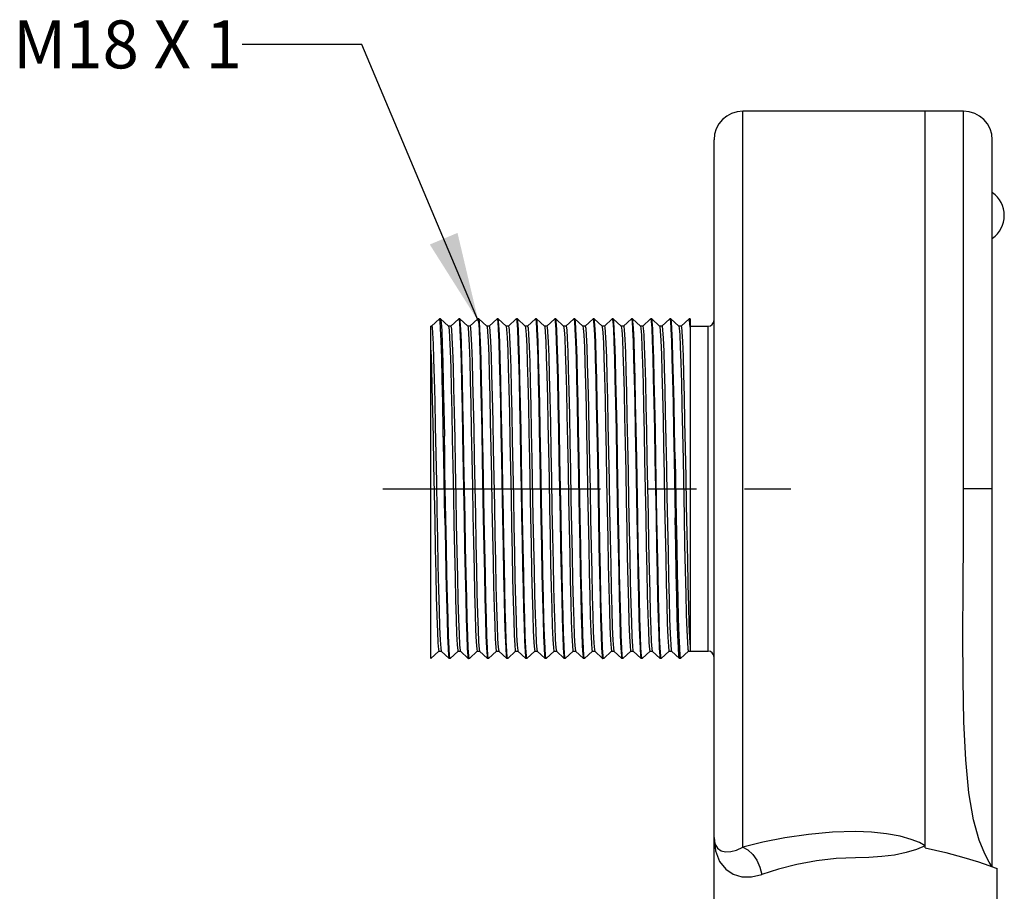
# Model space of a CAD drawing. Units: inches. Extents: x 0.7 to 21.3, y 0.5 to 16.
# Drawn here: x 7.3 to 9.4, y 8.1 to 9.9 of the extents above; entities that cross this region are included whole.
import ezdxf

# ---------------------------------------------------------------- set-up
doc = ezdxf.new("R2010")
doc.units = ezdxf.units.IN
doc.header["$LTSCALE"] = 1.21
doc.header["$MEASUREMENT"] = 0
doc.linetypes.add('CENTER', pattern=[0.6, 0.375, -0.075, 0.075, -0.075])
doc.layers.get('0').update_dxf_attribs({"linetype": 'CONTINUOUS'})
doc.layers.add('DEFAULT_1', color=7, linetype='CENTER')
doc.layers.add('NOTES', color=7, linetype='CONTINUOUS')
doc.dimstyles.get("Standard").update_dxf_attribs({"dimtxt": 0.1, "dimasz": 0.1875, "dimexe": 0.125, "dimexo": 0.0625, "dimgap": 0.09, "dimtad": 0, "dimtih": 1, "dimtoh": 1, "dimdec": 3, "dimdsep": 46, "dimtxsty": 'STANDARD', "dimblk": '_FILLED', "dimblk1": '_FILLED', "dimblk2": '_FILLED', "dimcen": 0.09, "dimadec": 3, "dimazin": 2, "dimtol": 1, "dimtp": 0.001, "dimtm": 0.001, "dimtfac": 1, "dimtdec": 3, "dimtofl": 0, "dimtmove": 0, "dimatfit": 3, "dimldrblk": '_FILLED', "dimfxl": 1, "dimtolj": 1, "dimarcsym": 0})

# ---------------------------------------------------------------- blocks, each defined once
blk = doc.blocks.new('_FILLED')
at = {"color": 0, "linetype": 'BYBLOCK'}
blk.add_solid([(0, 0), (-1, 0.167), (-1, -0.167)], dxfattribs=at)

msp = doc.modelspace()

# ---------------------------------------------------------------- linework, layer by layer
at = {"color": 7, "linetype": 'CONTINUOUS'}
for p, q in [((8.835, 8.2003), (8.835, 9.7354)), ((9.295, 9.7354), (8.835, 9.7354)), ((9.215, 8.1988), (9.215, 9.7354)), ((9.295, 8.9479), (9.295, 9.7354)), ((8.775, 7.8259), (8.775, 9.6754)), ((9.355, 8.1615), (9.355, 9.6754)), ((8.2029, 9.3019), (8.1864, 9.2869)), ((8.203, 9.3019), (8.2029, 9.3019)), ((8.2041, 9.2972), (8.203, 9.3019)), ((8.205, 9.3019), (8.203, 9.3019)), ((8.205, 9.3019), (8.2051, 9.3019)), ((8.2216, 9.2869), (8.2051, 9.3019)), ((8.2429, 9.3019), (8.2264, 9.2869)), ((8.2429, 9.3019), (8.243, 9.3019)), ((8.243, 9.3019), (8.2431, 9.3019)), ((8.245, 9.3019), (8.243, 9.3019)), ((8.2451, 9.3019), (8.245, 9.3019)), ((8.2616, 9.2869), (8.2451, 9.3019)), ((8.2829, 9.3019), (8.2664, 9.2869)), ((8.2829, 9.3019), (8.283, 9.3019)), ((8.283, 9.3019), (8.2841, 9.2964)), ((8.285, 9.3019), (8.283, 9.3019)), ((8.2851, 9.3019), (8.285, 9.3019)), ((8.3016, 9.2869), (8.2851, 9.3019)), ((8.3229, 9.3019), (8.3064, 9.2869)), ((8.3229, 9.3019), (8.323, 9.3019)), ((8.323, 9.3019), (8.3241, 9.2965)), ((8.325, 9.3019), (8.323, 9.3019)), ((8.3251, 9.3019), (8.325, 9.3019)), ((8.3416, 9.2869), (8.3251, 9.3019)), ((8.3629, 9.3019), (8.3464, 9.2869)), ((8.3629, 9.3019), (8.363, 9.3019)), ((8.363, 9.3019), (8.3641, 9.2964)), ((8.365, 9.3019), (8.363, 9.3019)), ((8.3651, 9.3019), (8.365, 9.3019)), ((8.3816, 9.2869), (8.3651, 9.3019)), ((8.4029, 9.3019), (8.3864, 9.2869)), ((8.4029, 9.3019), (8.403, 9.3019)), ((8.403, 9.3019), (8.4041, 9.2964)), ((8.405, 9.3019), (8.403, 9.3019)), ((8.4051, 9.3019), (8.405, 9.3019)), ((8.4216, 9.2869), (8.4051, 9.3019)), ((8.4429, 9.3019), (8.4264, 9.2869)), ((8.4429, 9.3019), (8.443, 9.3019)), ((8.443, 9.3019), (8.4441, 9.2965)), ((8.445, 9.3019), (8.443, 9.3019)), ((8.4451, 9.3019), (8.445, 9.3019)), ((8.4616, 9.2869), (8.4451, 9.3019)), ((8.4829, 9.3019), (8.4664, 9.2869)), ((8.4829, 9.3019), (8.483, 9.3019)), ((8.483, 9.3019), (8.4841, 9.2965)), ((8.485, 9.3019), (8.483, 9.3019)), ((8.4851, 9.3019), (8.485, 9.3019)), ((8.5016, 9.2869), (8.4851, 9.3019)), ((8.5229, 9.3019), (8.5064, 9.2869)), ((8.5229, 9.3019), (8.523, 9.3019)), ((8.523, 9.3019), (8.5241, 9.2965)), ((8.525, 9.3019), (8.523, 9.3019)), ((8.5251, 9.3019), (8.525, 9.3019)), ((8.5416, 9.2869), (8.5251, 9.3019)), ((8.5629, 9.3019), (8.5464, 9.2869)), ((8.5629, 9.3019), (8.563, 9.3019)), ((8.563, 9.3019), (8.5641, 9.2965)), ((8.565, 9.3019), (8.563, 9.3019)), ((8.5651, 9.3019), (8.565, 9.3019)), ((8.5816, 9.2869), (8.5651, 9.3019)), ((8.6029, 9.3019), (8.5864, 9.2869)), ((8.6029, 9.3019), (8.603, 9.3019)), ((8.603, 9.3019), (8.6041, 9.2966)), ((8.605, 9.3019), (8.603, 9.3019)), ((8.6051, 9.3019), (8.605, 9.3019)), ((8.6216, 9.2869), (8.6051, 9.3019)), ((8.6429, 9.3019), (8.6264, 9.2869)), ((8.6429, 9.3019), (8.643, 9.3019)), ((8.643, 9.3019), (8.644, 9.2976)), ((8.645, 9.3019), (8.643, 9.3019)), ((8.6451, 9.3019), (8.645, 9.3019)), ((8.6616, 9.2869), (8.6451, 9.3019)), ((8.6829, 9.3019), (8.6664, 9.2869)), ((8.6829, 9.3019), (8.683, 9.3019)), ((8.683, 9.3019), (8.6841, 9.2968)), ((8.685, 9.3019), (8.683, 9.3019)), ((8.6851, 9.3019), (8.685, 9.3019)), ((8.7016, 9.2869), (8.6851, 9.3019)), ((8.7229, 9.3019), (8.7064, 9.2869)), ((8.723, 9.3019), (8.7229, 9.3019)), ((8.725, 9.3019), (8.723, 9.3019)), ((8.725, 9.3019), (8.725, 8.6184)), ((8.185, 8.5939), (8.185, 9.2869)), ((8.1865, 9.2869), (8.185, 9.2869)), ((8.1865, 9.2869), (8.1873, 9.2846)), ((8.2265, 9.2869), (8.2215, 9.2869)), ((8.2665, 9.2869), (8.2615, 9.2869)), ((8.3065, 9.2869), (8.3015, 9.2869)), ((8.3016, 9.2869), (8.302, 9.2859)), ((8.3465, 9.2869), (8.3415, 9.2869)), ((8.3865, 9.2869), (8.3815, 9.2869)), ((8.4265, 9.2869), (8.4215, 9.2869)), ((8.4216, 9.2869), (8.4221, 9.2856)), ((8.4665, 9.2869), (8.4615, 9.2869)), ((8.5065, 9.2869), (8.5015, 9.2869)), ((8.5465, 9.2869), (8.5415, 9.2869)), ((8.5416, 9.2869), (8.5422, 9.2853)), ((8.5865, 9.2869), (8.5815, 9.2869)), ((8.5816, 9.2869), (8.5818, 9.2866)), ((8.6265, 9.2869), (8.6215, 9.2869)), ((8.6665, 9.2869), (8.6615, 9.2869)), ((8.6616, 9.2869), (8.6619, 9.2862)), ((8.7065, 9.2869), (8.7015, 9.2869)), ((8.725, 9.2867), (8.7625, 9.2867)), ((8.7625, 8.6092), (8.7625, 9.2867)), ((9.355, 8.9479), (9.295, 8.9479)), ((8.1851, 8.594), (8.2016, 8.609)), ((8.2015, 8.6089), (8.2065, 8.6089)), ((8.2053, 8.6155), (8.2064, 8.609)), ((8.2064, 8.609), (8.2229, 8.594)), ((8.225, 8.5939), (8.2239, 8.5992)), ((8.2251, 8.594), (8.2416, 8.609)), ((8.2415, 8.6089), (8.2465, 8.6089)), ((8.2464, 8.609), (8.2629, 8.594)), ((8.265, 8.5939), (8.2639, 8.5994)), ((8.2651, 8.594), (8.2816, 8.609)), ((8.2815, 8.6089), (8.2865, 8.6089)), ((8.2855, 8.6133), (8.2864, 8.609)), ((8.2864, 8.609), (8.3029, 8.594)), ((8.305, 8.5939), (8.3039, 8.5994)), ((8.3051, 8.594), (8.3216, 8.609)), ((8.3215, 8.6089), (8.3265, 8.6089)), ((8.3264, 8.609), (8.3429, 8.594)), ((8.3451, 8.594), (8.3616, 8.609)), ((8.3615, 8.6089), (8.3665, 8.6089)), ((8.3664, 8.609), (8.3829, 8.594)), ((8.385, 8.5939), (8.3839, 8.5994)), ((8.3851, 8.594), (8.4016, 8.609)), ((8.4015, 8.6089), (8.4065, 8.6089)), ((8.4056, 8.6128), (8.4064, 8.609)), ((8.4064, 8.609), (8.4229, 8.594)), ((8.425, 8.5939), (8.4239, 8.5994)), ((8.4251, 8.594), (8.4416, 8.609)), ((8.4415, 8.6089), (8.4465, 8.6089)), ((8.4452, 8.6161), (8.4464, 8.609)), ((8.4464, 8.609), (8.4629, 8.594)), ((8.4651, 8.594), (8.4816, 8.609)), ((8.4815, 8.6089), (8.4865, 8.6089)), ((8.486, 8.6101), (8.4864, 8.609)), ((8.4864, 8.609), (8.5029, 8.594)), ((8.505, 8.5939), (8.5039, 8.5995)), ((8.5051, 8.594), (8.5216, 8.609)), ((8.5215, 8.6089), (8.5265, 8.6089)), ((8.5256, 8.6122), (8.5264, 8.609)), ((8.5264, 8.609), (8.5429, 8.594)), ((8.545, 8.5939), (8.5439, 8.5995)), ((8.5451, 8.594), (8.5616, 8.609)), ((8.5615, 8.6089), (8.5665, 8.6089)), ((8.5653, 8.6153), (8.5664, 8.609)), ((8.5664, 8.609), (8.5829, 8.594)), ((8.585, 8.5939), (8.5839, 8.5995)), ((8.5851, 8.594), (8.6016, 8.609)), ((8.6015, 8.6089), (8.6065, 8.6089)), ((8.6061, 8.6098), (8.6064, 8.609)), ((8.6064, 8.609), (8.6229, 8.594)), ((8.625, 8.5939), (8.6239, 8.5995)), ((8.6251, 8.594), (8.6416, 8.609)), ((8.6415, 8.6089), (8.6465, 8.6089)), ((8.6454, 8.6139), (8.6464, 8.609)), ((8.6464, 8.609), (8.6629, 8.594)), ((8.665, 8.5939), (8.6639, 8.5995)), ((8.6651, 8.594), (8.6816, 8.609)), ((8.6815, 8.6089), (8.6865, 8.6089)), ((8.6858, 8.6112), (8.6864, 8.609)), ((8.6864, 8.609), (8.7029, 8.594)), ((8.7039, 8.5993), (8.705, 8.5939)), ((8.7051, 8.594), (8.7216, 8.609)), ((8.7215, 8.6089), (8.725, 8.6089)), ((8.725, 8.6184), (8.725, 8.6092)), ((8.725, 8.6092), (8.7625, 8.6092)), ((8.185, 8.5939), (8.1851, 8.594)), ((8.2229, 8.594), (8.223, 8.5939)), ((8.225, 8.5939), (8.223, 8.5939)), ((8.2251, 8.594), (8.225, 8.5939)), ((8.2629, 8.594), (8.263, 8.5939)), ((8.265, 8.5939), (8.263, 8.5939)), ((8.2651, 8.594), (8.265, 8.5939)), ((8.3029, 8.594), (8.303, 8.5939)), ((8.305, 8.5939), (8.303, 8.5939)), ((8.3051, 8.594), (8.305, 8.5939)), ((8.3429, 8.594), (8.343, 8.5939)), ((8.345, 8.5939), (8.343, 8.5939)), ((8.345, 8.5939), (8.3442, 8.5966)), ((8.3451, 8.594), (8.345, 8.5939)), ((8.3829, 8.594), (8.383, 8.5939)), ((8.385, 8.5939), (8.383, 8.5939)), ((8.3851, 8.594), (8.385, 8.5939)), ((8.4229, 8.594), (8.423, 8.5939)), ((8.425, 8.5939), (8.423, 8.5939)), ((8.4251, 8.594), (8.425, 8.5939)), ((8.4629, 8.594), (8.463, 8.5939)), ((8.465, 8.5939), (8.463, 8.5939)), ((8.465, 8.5939), (8.4647, 8.5944)), ((8.4651, 8.594), (8.465, 8.5939)), ((8.5029, 8.594), (8.503, 8.5939)), ((8.505, 8.5939), (8.503, 8.5939)), ((8.5051, 8.594), (8.505, 8.5939)), ((8.5429, 8.594), (8.543, 8.5939)), ((8.545, 8.5939), (8.543, 8.5939)), ((8.5451, 8.594), (8.545, 8.5939)), ((8.5829, 8.594), (8.583, 8.5939)), ((8.585, 8.5939), (8.583, 8.5939)), ((8.5851, 8.594), (8.585, 8.5939)), ((8.6229, 8.594), (8.623, 8.5939)), ((8.625, 8.5939), (8.623, 8.5939)), ((8.6251, 8.594), (8.625, 8.5939)), ((8.6629, 8.594), (8.663, 8.5939)), ((8.665, 8.5939), (8.663, 8.5939)), ((8.6651, 8.594), (8.665, 8.5939)), ((8.703, 8.5939), (8.7029, 8.594)), ((8.705, 8.5939), (8.703, 8.5939)), ((8.705, 8.5939), (8.7051, 8.594)), ((8.775, 8.2204), (8.775, 8.2191)), ((9.354, 8.1604), (9.3534, 8.1614)), ((9.365, 7.8259), (9.365, 8.1559))]:
    msp.add_line(p, q, dxfattribs=at)
for points in [[(8.2141, 8.8864), (8.2119, 9.0099), (8.2108, 9.07), (8.2097, 9.1262), (8.2085, 9.177), (8.2074, 9.2207), (8.2063, 9.256), (8.2052, 9.2818), (8.2041, 9.2972)], [(8.2051, 9.3019), (8.2063, 9.2948), (8.2074, 9.2771), (8.2085, 9.2492), (8.2097, 9.212), (8.2108, 9.1667), (8.2119, 9.1146), (8.213, 9.0573)], [(8.2431, 9.3019), (8.2443, 9.2951), (8.2454, 9.2777), (8.2465, 9.2498), (8.2477, 9.212), (8.2488, 9.1663), (8.2499, 9.1144), (8.251, 9.0573)], [(8.2539, 9.0089), (8.2528, 9.068), (8.2517, 9.1238), (8.2506, 9.1742), (8.2495, 9.2183), (8.2484, 9.2542), (8.2472, 9.2805), (8.2461, 9.2964), (8.2451, 9.3019)], [(8.2841, 9.2964), (8.2852, 9.2805), (8.2864, 9.2542), (8.2875, 9.2183), (8.2886, 9.1742), (8.2897, 9.1238), (8.2908, 9.068), (8.2919, 9.0089)], [(8.2939, 9.0088), (8.2928, 9.0681), (8.2917, 9.1241), (8.2906, 9.1744), (8.2895, 9.2184), (8.2884, 9.2543), (8.2872, 9.2805), (8.2861, 9.2965), (8.2851, 9.3019)], [(8.3241, 9.2965), (8.3252, 9.2805), (8.3264, 9.2543), (8.3275, 9.2184), (8.3286, 9.1744), (8.3297, 9.1241), (8.3308, 9.0681), (8.3319, 9.0088)], [(8.335, 8.9479), (8.3339, 9.0089), (8.3328, 9.0686), (8.3317, 9.1248), (8.3306, 9.175), (8.3295, 9.2189), (8.3284, 9.2545), (8.3272, 9.2804), (8.3261, 9.2964), (8.3251, 9.3019)], [(8.3641, 9.2964), (8.3652, 9.2804), (8.3664, 9.2545), (8.3675, 9.2189), (8.3686, 9.175), (8.3697, 9.1248), (8.3708, 9.0686), (8.3719, 9.0089), (8.373, 8.9479)], [(8.3739, 9.009), (8.3728, 9.069), (8.3717, 9.1252), (8.3706, 9.1755), (8.3695, 9.2191), (8.3683, 9.2546), (8.3672, 9.2804), (8.3661, 9.2964), (8.3651, 9.3019)], [(8.4041, 9.2964), (8.4052, 9.2804), (8.4063, 9.2546), (8.4075, 9.2191), (8.4086, 9.1755), (8.4097, 9.1252), (8.4108, 9.069), (8.4119, 9.009)], [(8.4161, 8.8867), (8.4139, 9.0094), (8.4128, 9.0697), (8.4117, 9.126), (8.4106, 9.1761), (8.4094, 9.2195), (8.4083, 9.2546), (8.4072, 9.2805), (8.4061, 9.2965), (8.4051, 9.3019)], [(8.4441, 9.2965), (8.4452, 9.2805), (8.4463, 9.2546), (8.4474, 9.2195), (8.4486, 9.1761), (8.4497, 9.126), (8.4508, 9.0697), (8.4519, 9.0094), (8.4541, 8.8867)], [(8.4561, 8.8889), (8.4539, 9.0095), (8.4528, 9.0698), (8.4517, 9.1261), (8.4506, 9.1762), (8.4494, 9.2195), (8.4483, 9.2546), (8.4472, 9.2805), (8.4461, 9.2965), (8.4451, 9.3019)], [(8.4841, 9.2965), (8.4852, 9.2805), (8.4863, 9.2546), (8.4874, 9.2195), (8.4886, 9.1762), (8.4897, 9.1261), (8.4908, 9.0698), (8.4919, 9.0095), (8.4941, 8.8889)], [(8.4961, 8.8871), (8.4939, 9.0095), (8.4928, 9.0698), (8.4917, 9.1261), (8.4906, 9.1762), (8.4895, 9.2195), (8.4883, 9.2545), (8.4872, 9.2805), (8.4861, 9.2965), (8.4851, 9.3019)], [(8.5241, 9.2965), (8.5252, 9.2805), (8.5263, 9.2545), (8.5275, 9.2195), (8.5286, 9.1762), (8.5297, 9.1261), (8.5308, 9.0698), (8.5319, 9.0095), (8.5341, 8.8871)], [(8.5361, 8.887), (8.5339, 9.0094), (8.5328, 9.0697), (8.5317, 9.126), (8.5306, 9.1761), (8.5295, 9.2192), (8.5284, 9.2545), (8.5272, 9.2805), (8.5261, 9.2965), (8.5251, 9.3019)], [(8.5641, 9.2965), (8.5652, 9.2805), (8.5664, 9.2545), (8.5675, 9.2192), (8.5686, 9.1761), (8.5697, 9.126), (8.5708, 9.0697), (8.5719, 9.0094), (8.5741, 8.887)], [(8.5761, 8.8869), (8.5739, 9.0095), (8.5728, 9.0698), (8.5717, 9.1261), (8.5706, 9.1762), (8.5695, 9.2194), (8.5683, 9.2548), (8.5672, 9.2807), (8.5661, 9.2966), (8.5651, 9.3019)], [(8.6041, 9.2966), (8.6052, 9.2807), (8.6063, 9.2548), (8.6075, 9.2194), (8.6086, 9.1762), (8.6097, 9.1261), (8.6108, 9.0698), (8.6119, 9.0095), (8.6141, 8.8869)], [(8.6161, 8.8869), (8.6139, 9.0102), (8.6128, 9.0712), (8.6116, 9.128), (8.6105, 9.1783), (8.6094, 9.2218), (8.6083, 9.2571), (8.6071, 9.2826), (8.606, 9.2976), (8.6051, 9.3019)], [(8.644, 9.2976), (8.6451, 9.2826), (8.6463, 9.2571), (8.6474, 9.2218), (8.6485, 9.1783), (8.6496, 9.128), (8.6508, 9.0712), (8.6519, 9.0102), (8.6541, 8.8869)], [(8.6561, 8.8868), (8.6539, 9.0094), (8.6528, 9.0697), (8.6517, 9.126), (8.6506, 9.1761), (8.6494, 9.2198), (8.6483, 9.2554), (8.6472, 9.2812), (8.6461, 9.2968), (8.6451, 9.3019)], [(8.6841, 9.2968), (8.6852, 9.2812), (8.6863, 9.2554), (8.6874, 9.2198), (8.6886, 9.1761), (8.6897, 9.126), (8.6908, 9.0697), (8.6919, 9.0094), (8.6941, 8.8869)], [(8.6939, 9.0094), (8.6928, 9.0695), (8.6917, 9.1255), (8.6906, 9.1756), (8.6894, 9.2195), (8.6883, 9.2552), (8.6872, 9.2811), (8.6861, 9.2968), (8.6851, 9.3019)], [(8.725, 9.2846), (8.7239, 9.2984), (8.723, 9.3019)], [(8.1873, 9.2846), (8.1884, 9.2724), (8.1895, 9.25), (8.1906, 9.2182), (8.1918, 9.1781), (8.1929, 9.1307), (8.194, 9.0777), (8.1951, 9.0206), (8.1963, 8.9613), (8.1974, 8.9015), (8.1985, 8.8432), (8.1996, 8.7881), (8.2008, 8.7381), (8.2019, 8.6945), (8.203, 8.6589), (8.2041, 8.6323), (8.2053, 8.6155)], [(8.2216, 9.2869), (8.2228, 9.2796), (8.224, 9.2624), (8.2251, 9.2356), (8.2262, 9.2), (8.2273, 9.1568), (8.2284, 9.1072), (8.2295, 9.0527)], [(8.2265, 9.2869), (8.2266, 9.2869), (8.2278, 9.2804), (8.2289, 9.2636), (8.23, 9.237), (8.2311, 9.2014), (8.2323, 9.1578), (8.2334, 9.1078), (8.2345, 9.0527)], [(8.2616, 9.2869), (8.2624, 9.2839), (8.2635, 9.2706), (8.2646, 9.2472), (8.2658, 9.2142), (8.2669, 9.1729), (8.268, 9.1245), (8.2692, 9.0705), (8.2703, 9.0126), (8.2714, 8.9527), (8.2726, 8.8926), (8.2737, 8.8343), (8.2748, 8.7795), (8.276, 8.7301), (8.2771, 8.6876), (8.2782, 8.6533), (8.2794, 8.6283), (8.2805, 8.6133), (8.2815, 8.6089)], [(8.2665, 9.2869), (8.2674, 9.2839), (8.2685, 9.2706), (8.2696, 9.2472), (8.2708, 9.2142), (8.2719, 9.1729), (8.273, 9.1245), (8.2742, 9.0705), (8.2753, 9.0126), (8.2764, 8.9527), (8.2776, 8.8926), (8.2787, 8.8343), (8.2798, 8.7795), (8.281, 8.7301), (8.2821, 8.6876), (8.2832, 8.6533), (8.2844, 8.6283), (8.2855, 8.6133)], [(8.302, 9.2859), (8.3031, 9.2759), (8.3043, 9.2556), (8.3054, 9.2255), (8.3065, 9.1867), (8.3077, 9.1403), (8.3088, 9.0878), (8.3099, 9.031), (8.3111, 8.9715), (8.3122, 8.9113), (8.3133, 8.8522), (8.3145, 8.7961), (8.3156, 8.7449), (8.3167, 8.7001), (8.3179, 8.663), (8.319, 8.635), (8.3201, 8.6169), (8.3213, 8.6092), (8.3215, 8.6089)], [(8.3065, 9.2869), (8.307, 9.2859), (8.3081, 9.2759), (8.3093, 9.2556), (8.3104, 9.2255), (8.3115, 9.1867), (8.3127, 9.1403), (8.3138, 9.0878), (8.3149, 9.031), (8.3161, 8.9715), (8.3172, 8.9113), (8.3183, 8.8522), (8.3195, 8.7961), (8.3206, 8.7449), (8.3217, 8.7001), (8.3229, 8.663), (8.324, 8.635), (8.3251, 8.6169)], [(8.3416, 9.2869), (8.3428, 9.2802), (8.3439, 9.263), (8.3451, 9.2359), (8.3462, 9.1997), (8.3473, 9.1555), (8.3485, 9.1048), (8.3496, 9.0491), (8.3507, 8.9902), (8.3519, 8.93), (8.353, 8.8704), (8.3541, 8.8132), (8.3552, 8.7603), (8.3564, 8.7133), (8.3575, 8.6737)], [(8.3465, 9.2869), (8.3467, 9.2869), (8.3478, 9.2802), (8.3489, 9.263), (8.3501, 9.2359), (8.3512, 9.1997), (8.3523, 9.1555), (8.3535, 9.1048), (8.3546, 9.0491), (8.3557, 8.9902), (8.3569, 8.93), (8.358, 8.8704), (8.3591, 8.8132), (8.3602, 8.7603), (8.3614, 8.7133), (8.3625, 8.6737)], [(8.3816, 9.2869), (8.3824, 9.2834), (8.3836, 9.2695), (8.3847, 9.2454), (8.3858, 9.2119), (8.387, 9.1701), (8.3881, 9.1212), (8.3892, 9.0669), (8.3904, 9.0089), (8.3926, 8.8889)], [(8.3865, 9.2869), (8.3874, 9.2834), (8.3886, 9.2695), (8.3897, 9.2454), (8.3908, 9.2119), (8.392, 9.1701), (8.3931, 9.1212), (8.3942, 9.0669), (8.3954, 9.0089), (8.3976, 8.8889)], [(8.4221, 9.2856), (8.4232, 9.2749), (8.4243, 9.254), (8.4255, 9.2233), (8.4266, 9.184), (8.4277, 9.1372), (8.4289, 9.0844), (8.43, 9.0273), (8.4311, 8.9677), (8.4323, 8.9075), (8.4334, 8.8486), (8.4345, 8.7928), (8.4357, 8.7419), (8.4368, 8.6975), (8.4379, 8.661), (8.4391, 8.6336), (8.4402, 8.6161), (8.4413, 8.6091), (8.4415, 8.6089)], [(8.4265, 9.2869), (8.4271, 9.2856), (8.4282, 9.2749), (8.4293, 9.254), (8.4305, 9.2233), (8.4316, 9.184), (8.4327, 9.1372), (8.4339, 9.0844), (8.435, 9.0273), (8.4361, 8.9677), (8.4373, 8.9075), (8.4384, 8.8486), (8.4395, 8.7928), (8.4407, 8.7419), (8.4418, 8.6975), (8.4429, 8.661), (8.4441, 8.6336), (8.4452, 8.6161)], [(8.4616, 9.2869), (8.4629, 9.2794), (8.464, 9.2616), (8.4651, 9.2339), (8.4663, 9.1971), (8.4674, 9.1525), (8.4685, 9.1014), (8.4697, 9.0455), (8.4708, 8.9865), (8.4719, 8.9263), (8.4731, 8.8667), (8.4742, 8.8098), (8.4753, 8.7572), (8.4765, 8.7106), (8.4776, 8.6715), (8.4787, 8.6411), (8.4799, 8.6205), (8.481, 8.6101), (8.4815, 8.6089)], [(8.4665, 9.2869), (8.4667, 9.2868), (8.4679, 9.2794), (8.469, 9.2616), (8.4701, 9.2339), (8.4713, 9.1971), (8.4724, 9.1525), (8.4735, 9.1014), (8.4747, 9.0455), (8.4758, 8.9865), (8.4769, 8.9263), (8.4781, 8.8667), (8.4792, 8.8098), (8.4803, 8.7572), (8.4815, 8.7106), (8.4826, 8.6715), (8.4837, 8.6411), (8.4849, 8.6205), (8.486, 8.6101)], [(8.5016, 9.2869), (8.5025, 9.2828), (8.5036, 9.2683), (8.5048, 9.2436), (8.5059, 9.2095), (8.507, 9.1672), (8.5082, 9.118), (8.5093, 9.0634), (8.5104, 9.0052), (8.5116, 8.9451), (8.5127, 8.8852), (8.5138, 8.8272), (8.515, 8.773), (8.5161, 8.7244), (8.5172, 8.6828), (8.5184, 8.6496), (8.5195, 8.6258), (8.5206, 8.6122), (8.5215, 8.6089)], [(8.5065, 9.2869), (8.5075, 9.2828), (8.5086, 9.2683), (8.5098, 9.2436), (8.5109, 9.2095), (8.512, 9.1672), (8.5132, 9.118), (8.5143, 9.0634), (8.5154, 9.0052), (8.5166, 8.9451), (8.5177, 8.8852), (8.5188, 8.8272), (8.52, 8.773), (8.5211, 8.7244), (8.5222, 8.6828), (8.5234, 8.6496), (8.5245, 8.6258), (8.5256, 8.6122)], [(8.5422, 9.2853), (8.5433, 9.2739), (8.5444, 9.2523), (8.5456, 9.2211), (8.5467, 9.1812), (8.5478, 9.134), (8.5489, 9.0809), (8.5501, 9.0236), (8.5512, 8.964), (8.5523, 8.9038), (8.5535, 8.845), (8.5546, 8.7894), (8.5557, 8.7389), (8.5569, 8.695), (8.558, 8.659), (8.5591, 8.6322), (8.5603, 8.6153), (8.5615, 8.6089)], [(8.5465, 9.2869), (8.5472, 9.2853), (8.5483, 9.2739), (8.5494, 9.2523), (8.5506, 9.2211), (8.5517, 9.1812), (8.5528, 9.134), (8.5539, 9.0809), (8.5551, 9.0236), (8.5562, 8.964), (8.5573, 8.9038), (8.5585, 8.845), (8.5596, 8.7894), (8.5607, 8.7389), (8.5619, 8.695), (8.563, 8.659), (8.5641, 8.6322), (8.5653, 8.6153)], [(8.5818, 9.2866), (8.5829, 9.2786), (8.5841, 9.2601), (8.5852, 9.2318), (8.5863, 9.1946), (8.5875, 9.1495), (8.5886, 9.0981), (8.5897, 9.0419), (8.5909, 8.9828), (8.592, 8.9225), (8.5931, 8.8631), (8.5943, 8.8063), (8.5954, 8.7541), (8.5965, 8.7079), (8.5977, 8.6693), (8.5988, 8.6395), (8.5999, 8.6195), (8.6011, 8.6098), (8.6015, 8.6089)], [(8.5865, 9.2869), (8.5868, 9.2866), (8.5879, 9.2786), (8.5891, 9.2601), (8.5902, 9.2318), (8.5913, 9.1946), (8.5925, 9.1495), (8.5936, 9.0981), (8.5947, 9.0419), (8.5959, 8.9828), (8.597, 8.9225), (8.5981, 8.8631), (8.5993, 8.8063), (8.6004, 8.7541), (8.6015, 8.7079), (8.6027, 8.6693), (8.6038, 8.6395), (8.6049, 8.6195), (8.6061, 8.6098)], [(8.6216, 9.2869), (8.6225, 9.2827), (8.6237, 9.268), (8.6248, 9.2434), (8.6259, 9.2095), (8.627, 9.1675), (8.6282, 9.1186), (8.6293, 9.0644), (8.6304, 9.0066)], [(8.6265, 9.2869), (8.6275, 9.283), (8.6286, 9.2689), (8.6297, 9.2447), (8.6308, 9.2115), (8.632, 9.17), (8.6331, 9.1217), (8.6342, 9.068), (8.6353, 9.0106), (8.6365, 8.9513), (8.6376, 8.8919), (8.6387, 8.8342), (8.6398, 8.78), (8.6409, 8.731), (8.6421, 8.6887), (8.6432, 8.6545), (8.6443, 8.6293), (8.6454, 8.6139)], [(8.6619, 9.2862), (8.6631, 9.2769), (8.6642, 9.2573), (8.6653, 9.2281), (8.6664, 9.1901), (8.6676, 9.1446), (8.6687, 9.0929), (8.6698, 9.0367), (8.671, 8.9778), (8.6721, 8.9179), (8.6732, 8.8589), (8.6743, 8.8027), (8.6755, 8.7511), (8.6766, 8.7056), (8.6777, 8.6677), (8.6788, 8.6385), (8.68, 8.619), (8.6811, 8.6097), (8.6815, 8.6089)], [(8.6665, 9.2869), (8.6667, 9.2868), (8.6678, 9.2796), (8.669, 9.2622), (8.6701, 9.2351), (8.6712, 9.1991), (8.6723, 9.1553), (8.6734, 9.1051), (8.6746, 9.05), (8.6757, 8.9918), (8.6768, 8.9323), (8.6779, 8.8732), (8.6791, 8.8164), (8.6802, 8.7637), (8.6813, 8.7167), (8.6824, 8.6769), (8.6835, 8.6454), (8.6847, 8.6233), (8.6858, 8.6112)], [(8.7016, 9.2869), (8.7025, 9.283), (8.7036, 9.2687), (8.7047, 9.2443), (8.7059, 9.2107), (8.707, 9.1689), (8.7081, 9.1202), (8.7092, 9.0662), (8.7104, 9.0084), (8.7126, 8.8891)], [(8.7065, 9.2869), (8.7071, 9.2856), (8.7082, 9.2752), (8.7093, 9.2546), (8.7104, 9.2245), (8.7116, 9.1859), (8.7127, 9.1399), (8.7138, 9.088), (8.7149, 9.0317), (8.716, 8.9729), (8.7172, 8.9133), (8.7183, 8.8547), (8.7194, 8.7991), (8.7205, 8.748), (8.7217, 8.7031), (8.7228, 8.6658), (8.7239, 8.6373), (8.725, 8.6183)], [(8.185, 9.237), (8.1861, 9.2018), (8.1872, 9.1589), (8.1884, 9.1095), (8.1895, 9.0552), (8.1906, 8.9977), (8.1917, 8.9386), (8.1928, 8.8799), (8.1939, 8.8232), (8.195, 8.7703), (8.1961, 8.7228), (8.1973, 8.6821), (8.1984, 8.6496), (8.1995, 8.6262), (8.2006, 8.6125), (8.2015, 8.6089)], [(8.215, 8.9479), (8.2143, 8.985), (8.2137, 9.0215), (8.213, 9.0573)], [(8.2295, 9.0527), (8.2306, 8.994), (8.2318, 8.9338), (8.2329, 8.8741), (8.234, 8.8167), (8.2352, 8.7634), (8.2363, 8.716), (8.2374, 8.6759), (8.2386, 8.6444), (8.2397, 8.6225), (8.2408, 8.6108), (8.2415, 8.6089)], [(8.2345, 9.0527), (8.2356, 8.994), (8.2368, 8.9338), (8.2379, 8.8741), (8.239, 8.8167), (8.2402, 8.7634), (8.2413, 8.716), (8.2424, 8.6759), (8.2436, 8.6444), (8.2447, 8.6225), (8.2458, 8.6108), (8.2464, 8.609)], [(8.251, 9.0573), (8.2517, 9.0215), (8.2523, 8.985), (8.253, 8.9479)], [(8.2639, 8.5994), (8.2628, 8.6153), (8.2617, 8.6414), (8.2606, 8.6767), (8.2595, 8.7198), (8.2584, 8.7699), (8.2573, 8.8262), (8.2561, 8.8865), (8.2539, 9.0089)], [(8.2919, 9.0089), (8.2941, 8.8865), (8.2953, 8.8262), (8.2964, 8.7699), (8.2975, 8.7198), (8.2986, 8.6767), (8.2997, 8.6414), (8.3008, 8.6153), (8.3019, 8.5994), (8.3029, 8.594)], [(8.3039, 8.5994), (8.3028, 8.6154), (8.3017, 8.6414), (8.3006, 8.6765), (8.2995, 8.7197), (8.2984, 8.7698), (8.2973, 8.8261), (8.2961, 8.8864), (8.2939, 9.0088)], [(8.3319, 9.0088), (8.3341, 8.8864), (8.3353, 8.8261), (8.3364, 8.7698), (8.3375, 8.7197), (8.3386, 8.6765), (8.3397, 8.6414), (8.3408, 8.6154), (8.3419, 8.5994), (8.3429, 8.594)], [(8.3839, 8.5994), (8.3828, 8.6154), (8.3817, 8.6413), (8.3806, 8.6764), (8.3795, 8.7197), (8.3784, 8.7699), (8.3773, 8.8262), (8.3761, 8.8865), (8.3739, 9.009)], [(8.4119, 9.009), (8.4141, 8.8865), (8.4153, 8.8262), (8.4164, 8.7699), (8.4175, 8.7197), (8.4186, 8.6764), (8.4197, 8.6413), (8.4208, 8.6154), (8.4219, 8.5994), (8.4229, 8.594)], [(8.6939, 9.0094), (8.6961, 8.8865), (8.6972, 8.8269), (8.6983, 8.7709), (8.6995, 8.7204), (8.7006, 8.6768), (8.7017, 8.6414), (8.7028, 8.6153), (8.7039, 8.5993)], [(8.6304, 9.0066), (8.6327, 8.8872), (8.6338, 8.8295), (8.6349, 8.7754), (8.636, 8.7268), (8.6372, 8.685), (8.6383, 8.6515), (8.6394, 8.6272), (8.6405, 8.6129), (8.6415, 8.6089)], [(8.2239, 8.5992), (8.2228, 8.615), (8.2217, 8.641), (8.2206, 8.6764), (8.2195, 8.7197), (8.2184, 8.7698), (8.2173, 8.8261), (8.2161, 8.8864), (8.215, 8.9479)], [(8.253, 8.9479), (8.2541, 8.8864), (8.2553, 8.8261), (8.2564, 8.7698), (8.2575, 8.7197), (8.2586, 8.6764), (8.2597, 8.641), (8.2608, 8.615), (8.2619, 8.5992), (8.2629, 8.594)], [(8.341, 8.6616), (8.34, 8.6973), (8.339, 8.7392), (8.338, 8.7863), (8.337, 8.8381), (8.336, 8.8926), (8.335, 8.9479)], [(8.373, 8.9479), (8.374, 8.8926), (8.375, 8.8381), (8.376, 8.7863), (8.377, 8.7392), (8.378, 8.6973), (8.379, 8.6616)], [(9.3156, 8.2575), (9.306, 8.3137), (9.2996, 8.3825), (9.2958, 8.4617), (9.294, 8.5493), (9.2936, 8.6434), (9.294, 8.7421), (9.2947, 8.844), (9.295, 8.9479)], [(8.2141, 8.8864), (8.2153, 8.8261), (8.2164, 8.7698), (8.2175, 8.7197), (8.2186, 8.6762), (8.2197, 8.6407), (8.2208, 8.6148), (8.2219, 8.5991), (8.2229, 8.594)], [(8.3926, 8.8889), (8.3938, 8.8307), (8.3949, 8.7763), (8.396, 8.7272), (8.3972, 8.6852), (8.3983, 8.6514), (8.3994, 8.627), (8.4006, 8.6128), (8.4015, 8.6089)], [(8.3976, 8.8889), (8.3988, 8.8307), (8.3999, 8.7763), (8.401, 8.7272), (8.4022, 8.6852), (8.4033, 8.6514), (8.4044, 8.627), (8.4056, 8.6128)], [(8.4239, 8.5994), (8.4228, 8.6154), (8.4217, 8.6413), (8.4206, 8.6766), (8.4195, 8.7201), (8.4184, 8.7703), (8.4172, 8.8266), (8.4161, 8.8867)], [(8.4541, 8.8867), (8.4552, 8.8266), (8.4564, 8.7703), (8.4575, 8.7201), (8.4586, 8.6766), (8.4597, 8.6413), (8.4608, 8.6154), (8.4619, 8.5994), (8.4629, 8.594)], [(8.4647, 8.5944), (8.4636, 8.6024), (8.4625, 8.6202), (8.4615, 8.6472), (8.4604, 8.6832), (8.4593, 8.7266), (8.4582, 8.776), (8.4572, 8.8308), (8.4561, 8.8889)], [(8.4941, 8.8889), (8.4952, 8.8308), (8.4962, 8.776), (8.4973, 8.7266), (8.4984, 8.6832), (8.4995, 8.6472), (8.5005, 8.6202), (8.5016, 8.6024), (8.5027, 8.5944), (8.5029, 8.594)], [(8.5039, 8.5995), (8.5028, 8.6155), (8.5017, 8.6415), (8.5006, 8.6773), (8.4994, 8.7212), (8.4983, 8.7715), (8.4972, 8.8276), (8.4961, 8.8871)], [(8.5341, 8.8871), (8.5352, 8.8276), (8.5363, 8.7715), (8.5374, 8.7212), (8.5386, 8.6773), (8.5397, 8.6415), (8.5408, 8.6155), (8.5419, 8.5995), (8.5429, 8.594)], [(8.5439, 8.5995), (8.5428, 8.6154), (8.5417, 8.6416), (8.5405, 8.6776), (8.5394, 8.7217), (8.5383, 8.772), (8.5372, 8.8279), (8.5361, 8.887)], [(8.5741, 8.887), (8.5752, 8.8279), (8.5763, 8.772), (8.5774, 8.7217), (8.5785, 8.6776), (8.5797, 8.6416), (8.5808, 8.6154), (8.5819, 8.5995), (8.5829, 8.594)], [(8.5839, 8.5995), (8.5828, 8.6154), (8.5817, 8.6417), (8.5805, 8.6776), (8.5794, 8.7218), (8.5783, 8.7721), (8.5772, 8.8278), (8.5761, 8.8869)], [(8.6141, 8.8869), (8.6152, 8.8278), (8.6163, 8.7721), (8.6174, 8.7218), (8.6185, 8.6776), (8.6197, 8.6417), (8.6208, 8.6154), (8.6219, 8.5995), (8.6229, 8.594)], [(8.6239, 8.5995), (8.6228, 8.6154), (8.6217, 8.6417), (8.6205, 8.6776), (8.6194, 8.7218), (8.6183, 8.7721), (8.6172, 8.8276), (8.6161, 8.8869)], [(8.6541, 8.8869), (8.6552, 8.8276), (8.6563, 8.7721), (8.6574, 8.7218), (8.6585, 8.6776), (8.6597, 8.6417), (8.6608, 8.6154), (8.6619, 8.5995), (8.6629, 8.594)], [(8.6639, 8.5995), (8.6628, 8.6154), (8.6617, 8.6416), (8.6605, 8.6775), (8.6594, 8.7216), (8.6583, 8.7718), (8.6572, 8.8273), (8.6561, 8.8868)], [(8.7029, 8.594), (8.7018, 8.5999), (8.7007, 8.6163), (8.6996, 8.6426), (8.6985, 8.6781), (8.6974, 8.7217), (8.6963, 8.772), (8.6952, 8.8277), (8.6941, 8.8869)], [(8.7126, 8.8891), (8.7138, 8.8312), (8.7149, 8.7771), (8.716, 8.7282), (8.7171, 8.6862), (8.7183, 8.6524), (8.7194, 8.6278), (8.7205, 8.6132), (8.7215, 8.6089)], [(8.3442, 8.5966), (8.3432, 8.609), (8.3421, 8.6308), (8.341, 8.6616)], [(8.3575, 8.6737), (8.3586, 8.6428), (8.3598, 8.6215), (8.3609, 8.6105), (8.3615, 8.6089)], [(8.3625, 8.6737), (8.3636, 8.6428), (8.3648, 8.6215), (8.3659, 8.6105), (8.3664, 8.609)], [(8.379, 8.6616), (8.3801, 8.6308), (8.3812, 8.609), (8.3822, 8.5966), (8.3829, 8.594)], [(8.3251, 8.6169), (8.3263, 8.6092), (8.3264, 8.609)], [(9.3534, 8.1614), (9.3486, 8.1691), (9.3397, 8.1863), (9.3278, 8.2152), (9.3156, 8.2575)], [(9.07, 8.2329), (9.0216, 8.2315), (8.9719, 8.2271), (8.9229, 8.2199), (8.8767, 8.2107), (8.835, 8.2003)], [(9.215, 8.2035), (9.2034, 8.21), (9.186, 8.2167), (9.1628, 8.2231), (9.1346, 8.2283), (9.103, 8.2317), (9.07, 8.2329)], [(8.775, 8.2204), (8.7781, 8.1927), (8.7866, 8.1706), (8.7993, 8.1544), (8.8152, 8.1438), (8.8333, 8.1386), (8.8533, 8.1383), (8.8747, 8.1433)], [(8.775, 8.2191), (8.7768, 8.2074), (8.782, 8.1984), (8.7896, 8.193), (8.7992, 8.1908), (8.8101, 8.1914), (8.8221, 8.1945), (8.835, 8.2003)], [(8.835, 8.2003), (8.8458, 8.1946), (8.8558, 8.1853), (8.8643, 8.1731), (8.8708, 8.1587), (8.8747, 8.1433)], [(9.215, 8.2035), (9.1968, 8.1956), (9.1753, 8.189), (9.1511, 8.184), (9.1249, 8.1808), (9.0976, 8.1789), (9.07, 8.1784)], [(9.215, 8.1988), (9.2584, 8.1892), (9.296, 8.179), (9.3261, 8.1696), (9.3478, 8.1622)], [(9.07, 8.1784), (9.0298, 8.1769), (8.9885, 8.1722), (8.9478, 8.1645), (8.9094, 8.1545), (8.8747, 8.1433)], [(9.3478, 8.1622), (9.3607, 8.1575), (9.365, 8.1559)]]:
    msp.add_lwpolyline(points, dxfattribs=at)
for centre, radius, start, end in [((8.835, 9.6754), 0.06, 90, 180), ((9.295, 9.6754), 0.06, 0, 90), ((9.3225, 9.5179), 0.0575, 304.4973, 55.5027), ((8.7625, 9.2992), 0.0125, 270, 360), ((8.7625, 8.5967), 0.0125, 0, 90), ((9.354, 8.1615), 0.00103, 270, 360)]:
    msp.add_arc(centre, radius, start, end, dxfattribs=at)
at = {"layer": 'DEFAULT_1', "color": 7, "linetype": 'CENTER'}
msp.add_line((8.085, 8.9479), (8.935, 8.9479), dxfattribs=at)

# ---------------------------------------------------------------- texts
at = {"layer": 'NOTES', "color": 7, "linetype": 'CONTINUOUS', "insert": (7.7913, 9.9245), "char_height": 0.1, "width": 0.7, "attachment_point": 3, "line_spacing_factor": 0.9}
msp.add_mtext('M18 X 1', dxfattribs=at)

# ---------------------------------------------------------------- leaders
at = {"layer": 'NOTES', "color": 7, "linetype": 'CONTINUOUS'}
msp.add_leader([(8.2841, 9.2964), (8.0413, 9.8745), (7.7913, 9.8745)], dimstyle='STANDARD', override={"dimtad": 0}, dxfattribs=at)

doc.saveas('drawing.dxf')
